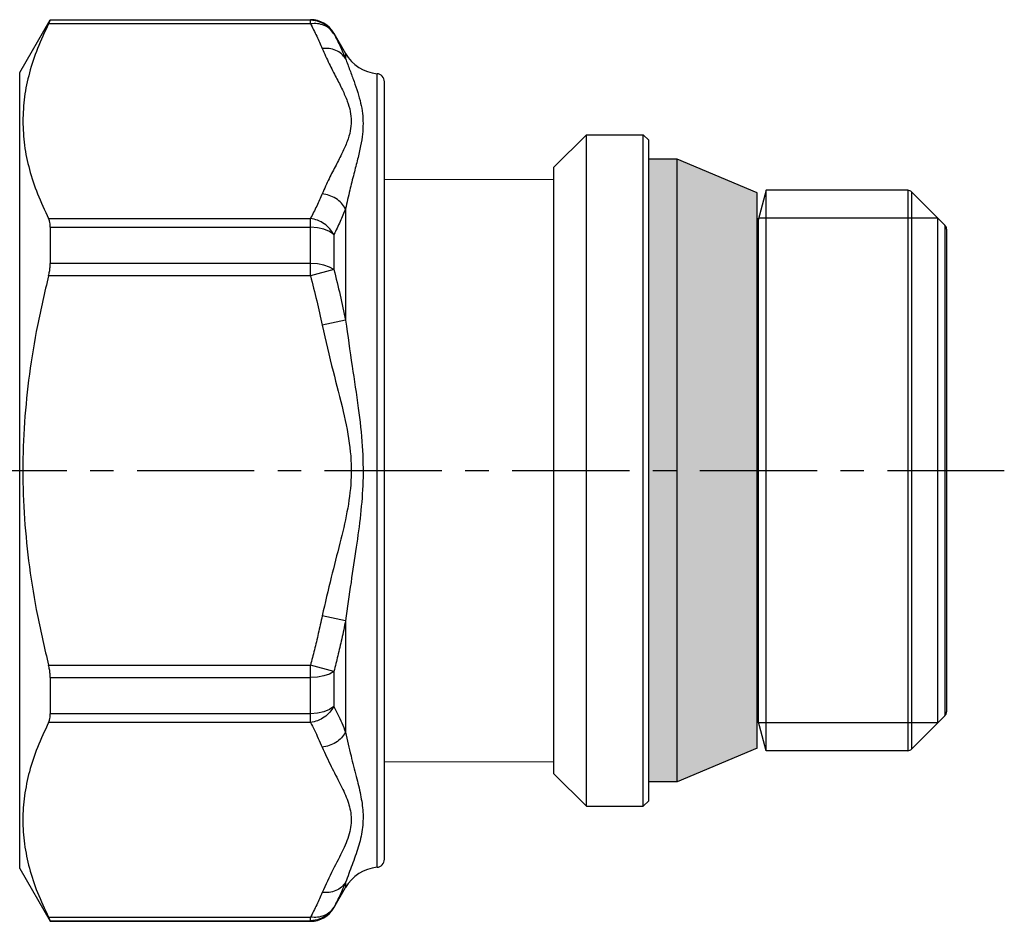
# Model space of a CAD drawing. Extents: x 32 to 194, y 110 to 220.
# Drawn here: x 121 to 194, y 113 to 180 of the extents above; entities that cross this region are included whole.
import ezdxf

# ---------------------------------------------------------------- set-up
doc = ezdxf.new("R2010")
doc.units = 0
doc.header["$LTSCALE"] = 23.1
doc.header["$MEASUREMENT"] = 0
doc.linetypes.add('CENTER', pattern=[0.6, 0.375, -0.075, 0.075, -0.075])
doc.layers.get('0').update_dxf_attribs({"linetype": 'CONTINUOUS'})
doc.layers.add('DEFAULT_1', color=7, linetype='CENTER')

msp = doc.modelspace()

# ---------------------------------------------------------------- hatches: boundary and pattern name
h = msp.add_hatch(color=256)
h.paths.add_polyline_path([(175.285, 166.848), (169.395, 169.348), (169.395, 146.348), (175.285, 146.348)])
h.paths.add_polyline_path([(169.395, 169.348), (167.285, 169.348), (167.285, 146.348), (169.395, 146.348)])
h.paths.add_polyline_path([(175.285, 146.348), (169.395, 146.348), (169.395, 123.348), (175.285, 125.848)])
h.paths.add_polyline_path([(169.395, 146.348), (167.285, 146.348), (167.285, 123.348), (169.395, 123.348)])

# ---------------------------------------------------------------- linework, layer by layer
at = {"linetype": 'Continuous'}
for p, q in [((120.808, 175.741), (123.064, 179.648)), ((142.29, 179.347), (122.942, 179.347)), ((123.064, 179.613), (123.064, 179.648)), ((123.064, 179.648), (142.29, 179.648)), ((142.29, 179.613), (123.064, 179.613)), ((142.29, 179.347), (142.29, 179.648)), ((144.022, 178.648), (144.022, 178.614)), ((144.022, 178.648), (144.888, 177.148)), ((144.888, 177.148), (144.888, 176.778)), ((120.808, 116.955), (120.808, 175.741)), ((147.21, 117.036), (147.21, 175.661)), ((147.755, 117.631), (147.755, 175.065)), ((160.285, 168.748), (162.685, 171.148)), ((162.685, 171.148), (166.885, 171.148)), ((162.685, 121.548), (162.685, 171.148)), ((166.885, 171.148), (167.285, 170.748)), ((166.885, 121.548), (166.885, 171.148)), ((167.285, 121.948), (167.285, 170.748)), ((169.395, 169.348), (167.285, 169.348)), ((175.285, 166.848), (169.395, 169.348)), ((169.395, 123.348), (169.395, 169.348)), ((160.285, 123.948), (160.285, 168.748)), ((147.755, 167.869), (160.285, 167.833)), ((175.285, 125.849), (175.285, 166.848)), ((175.954, 167.048), (175.364, 164.845)), ((186.419, 167.048), (175.954, 167.048)), ((175.954, 125.648), (175.954, 167.048)), ((186.419, 167.048), (186.419, 125.648)), ((189.167, 164.465), (186.702, 166.931)), ((186.702, 166.931), (186.702, 125.765)), ((144.888, 165.685), (144.888, 157.442)), ((122.942, 164.965), (142.29, 164.965)), ((142.29, 160.731), (142.29, 164.965)), ((175.364, 127.852), (175.364, 164.845)), ((188.655, 164.978), (175.4, 164.978)), ((175.4, 127.718), (175.4, 164.978)), ((188.655, 127.718), (188.655, 164.978)), ((189.167, 164.465), (189.167, 128.231)), ((123.064, 164.312), (142.29, 164.312)), ((123.064, 164.312), (123.064, 161.65)), ((144.022, 163.772), (144.022, 161.19)), ((189.285, 164.182), (189.285, 128.514)), ((142.29, 161.65), (123.064, 161.65)), ((144.022, 161.19), (142.29, 160.731)), ((142.29, 160.731), (122.942, 160.731)), ((144.888, 157.442), (143.156, 157.081)), ((144.888, 135.255), (143.156, 135.615)), ((144.888, 135.255), (144.888, 127.011)), ((122.942, 131.966), (142.29, 131.966)), ((144.022, 131.506), (142.29, 131.966)), ((142.29, 127.732), (142.29, 131.966)), ((123.064, 131.047), (142.29, 131.047)), ((123.064, 131.047), (123.064, 128.385)), ((144.022, 131.506), (144.022, 128.925)), ((142.29, 128.385), (123.064, 128.385)), ((189.167, 128.231), (186.702, 125.765)), ((142.29, 127.732), (122.942, 127.732)), ((175.954, 125.648), (175.364, 127.852)), ((188.655, 127.718), (175.4, 127.718)), ((175.285, 125.848), (169.395, 123.348)), ((186.419, 125.648), (175.954, 125.648)), ((147.755, 124.827), (160.285, 124.864)), ((160.285, 123.948), (162.685, 121.548)), ((169.395, 123.348), (167.285, 123.348)), ((162.685, 121.548), (166.885, 121.548)), ((166.885, 121.548), (167.285, 121.948)), ((120.808, 116.955), (123.064, 113.048)), ((144.888, 115.918), (144.888, 115.548)), ((144.022, 114.048), (144.888, 115.548)), ((144.022, 114.083), (144.022, 114.048)), ((122.942, 113.35), (142.29, 113.35)), ((123.064, 113.084), (142.29, 113.084)), ((123.064, 113.084), (123.064, 113.048)), ((123.064, 113.048), (142.29, 113.048)), ((142.29, 113.048), (142.29, 113.35))]:
    msp.add_line(p, q, dxfattribs=at)
for points in [[(144.022, 178.614), (143.705, 179.027), (143.291, 179.345), (142.808, 179.545), (142.29, 179.613)], [(144.022, 163.772), (143.705, 163.996), (143.29, 164.167), (142.808, 164.275), (142.29, 164.312)], [(144.022, 161.19), (143.705, 161.38), (143.291, 161.526), (142.808, 161.618), (142.29, 161.65)], [(144.022, 131.506), (143.705, 131.316), (143.291, 131.17), (142.808, 131.078), (142.29, 131.047)], [(144.022, 128.924), (143.705, 128.701), (143.291, 128.53), (142.808, 128.422), (142.29, 128.385)], [(144.022, 114.083), (143.705, 113.669), (143.29, 113.351), (142.808, 113.152), (142.29, 113.084)]]:
    msp.add_lwpolyline(points, dxfattribs=at)
for centre, radius, start, end in [((142.29, 177.648), 2, 30, 90), ((147.487, 178.648), 3, 210, 264.70773), ((147.155, 175.064), 0.6, 0, 84.70772), ((186.419, 166.648), 0.4, 44.99984, 90), ((174.978, 164.948), 0.4, 320.84983, 345), ((188.885, 164.183), 0.4, 0.00001, 45.00001), ((188.885, 128.514), 0.4, 314.99999, 359.99999), ((174.978, 127.748), 0.4, 15, 39.15017), ((186.419, 126.048), 0.4, 270, 315.00016), ((147.155, 117.633), 0.6, 275.29228, 360), ((147.487, 114.048), 3, 95.29227, 150), ((142.29, 115.048), 2, 270, 330)]:
    msp.add_arc(centre, radius, start, end, dxfattribs=at)
for points, knots in [([(122.942, 179.347), (122.656, 178.743), (122.1, 177.569), (121.505, 175.756), (121.116, 173.957), (121.067, 172.753), (121.043, 172.156)], [0, 0, 0, 0, 2.003429, 3.89212, 5.713221, 7.50264, 7.50264, 7.50264, 7.50264]), ([(122.942, 179.347), (122.965, 179.393), (123.001, 179.468), (123.045, 179.556), (123.06, 179.6), (123.064, 179.613)], [0, 0, 0, 0, 0.1538014, 0.2511873, 0.2926354, 0.2926354, 0.2926354, 0.2926354]), ([(144.022, 178.614), (143.929, 178.74), (143.74, 178.997), (143.31, 179.245), (142.815, 179.38), (142.468, 179.358), (142.29, 179.347)], [0, 0, 0, 0, 0.466496, 0.948841, 1.454873, 1.984794, 1.984794, 1.984794, 1.984794]), ([(142.29, 179.347), (142.448, 179.042), (142.758, 178.444), (143.025, 177.826), (143.156, 177.522)], [0, 0, 0, 0, 1.029754, 2.020227, 2.020227, 2.020227, 2.020227]), ([(144.022, 178.614), (144.181, 178.308), (144.491, 177.706), (144.758, 177.084), (144.888, 176.778)], [0, 0, 0, 0, 1.03327, 2.030152, 2.030152, 2.030152, 2.030152]), ([(144.888, 176.778), (144.793, 176.902), (144.597, 177.154), (144.168, 177.4), (143.677, 177.542), (143.332, 177.529), (143.156, 177.522)], [0, 0, 0, 0, 0.465685, 0.948615, 1.453465, 1.97844, 1.97844, 1.97844, 1.97844]), ([(143.156, 177.522), (143.325, 177.144), (143.649, 176.42), (144.176, 175.416), (144.643, 174.506), (145.01, 173.674), (145.259, 172.899), (145.292, 172.394), (145.307, 172.156)], [0, 0, 0, 0, 1.243017, 2.377467, 3.401272, 4.309477, 5.108304, 5.822813, 5.822813, 5.822813, 5.822813]), ([(144.888, 176.778), (144.991, 176.493), (145.195, 175.929), (145.51, 175.102), (145.789, 174.293), (146.008, 173.506), (146.153, 172.737), (146.17, 172.23), (146.179, 171.983)], [0, 0, 0, 0, 0.910079, 1.79869, 2.656165, 3.473908, 4.250743, 4.993696, 4.993696, 4.993696, 4.993696]), ([(121.043, 172.156), (121.067, 171.559), (121.116, 170.354), (121.505, 168.555), (122.1, 166.742), (122.656, 165.569), (122.942, 164.965)], [0, 0, 0, 0, 1.789608, 3.610823, 5.499445, 7.502639, 7.502639, 7.502639, 7.502639]), ([(145.307, 172.156), (145.291, 171.915), (145.258, 171.404), (145.004, 170.622), (144.632, 169.783), (144.165, 168.874), (143.642, 167.878), (143.323, 167.163), (143.156, 166.789)], [0, 0, 0, 0, 0.720967, 1.530815, 2.448688, 3.473632, 4.596969, 5.822775, 5.822775, 5.822775, 5.822775]), ([(146.179, 171.983), (146.169, 171.723), (146.149, 171.168), (145.997, 170.291), (145.773, 169.314), (145.491, 168.224), (145.176, 167.005), (144.988, 166.141), (144.888, 165.685)], [0, 0, 0, 0, 0.779126, 1.662888, 2.663999, 3.788457, 5.041031, 6.440386, 6.440386, 6.440386, 6.440386]), ([(143.156, 166.789), (143.025, 166.486), (142.758, 165.868), (142.448, 165.27), (142.29, 164.965)], [0, 0, 0, 0, 0.990474, 2.020227, 2.020227, 2.020227, 2.020227]), ([(144.888, 165.685), (144.792, 165.829), (144.597, 166.121), (144.175, 166.452), (143.69, 166.696), (143.334, 166.758), (143.156, 166.789)], [0, 0, 0, 0, 0.515479, 1.048083, 1.588832, 2.126824, 2.126824, 2.126824, 2.126824]), ([(144.888, 165.685), (144.758, 165.367), (144.491, 164.72), (144.18, 164.092), (144.022, 163.772)], [0, 0, 0, 0, 1.03083, 2.100407, 2.100407, 2.100407, 2.100407]), ([(123.064, 164.312), (123.061, 164.395), (123.057, 164.553), (123.02, 164.775), (122.967, 164.904), (122.942, 164.965)], [0, 0, 0, 0, 0.2511566, 0.4743143, 0.6694139, 0.6694139, 0.6694139, 0.6694139]), ([(144.022, 163.772), (143.929, 163.923), (143.739, 164.23), (143.318, 164.586), (142.831, 164.854), (142.47, 164.928), (142.29, 164.965)], [0, 0, 0, 0, 0.529913, 1.077382, 1.63107, 2.178257, 2.178257, 2.178257, 2.178257]), ([(122.942, 160.731), (122.966, 160.837), (123.014, 161.045), (123.055, 161.352), (123.061, 161.553), (123.064, 161.65)], [0, 0, 0, 0, 0.3280425, 0.6387293, 0.929046, 0.929046, 0.929046, 0.929046]), ([(144.022, 161.19), (144.181, 160.562), (144.495, 159.318), (144.758, 158.063), (144.888, 157.442)], [0, 0, 0, 0, 1.943902, 3.847573, 3.847573, 3.847573, 3.847573]), ([(122.942, 160.731), (122.654, 159.509), (122.087, 157.108), (121.495, 153.492), (121.125, 149.916), (121.002, 146.347), (121.125, 142.779), (121.495, 139.203), (122.087, 135.588), (122.654, 133.187), (122.942, 131.966)], [0, 0, 0, 0, 3.763583, 7.401104, 10.981859, 14.543234, 18.104508, 21.685023, 25.321464, 29.084363, 29.084363, 29.084363, 29.084363]), ([(142.29, 160.731), (142.449, 160.118), (142.762, 158.907), (143.026, 157.685), (143.156, 157.081)], [0, 0, 0, 0, 1.89804, 3.750856, 3.750856, 3.750856, 3.750856]), ([(144.888, 157.442), (145.047, 156.312), (145.349, 154.151), (145.83, 151.063), (146.153, 148.224), (146.21, 145.591), (146.011, 143.098), (145.676, 140.617), (145.268, 138.009), (145.019, 136.199), (144.888, 135.255)], [0, 0, 0, 0, 3.42287, 6.543709, 9.377792, 11.986604, 14.431705, 16.871836, 19.494985, 22.352881, 22.352881, 22.352881, 22.352881]), ([(143.156, 157.081), (143.418, 155.948), (143.91, 153.816), (144.716, 150.831), (145.263, 148.133), (145.36, 145.627), (145.022, 143.266), (144.462, 140.902), (143.78, 138.361), (143.372, 136.565), (143.156, 135.615)], [0, 0, 0, 0, 3.489024, 6.563988, 9.276548, 11.728159, 14.044729, 16.409119, 19.014419, 21.935389, 21.935389, 21.935389, 21.935389]), ([(143.156, 135.615), (143.063, 135.178), (142.882, 134.334), (142.59, 133.118), (142.388, 132.341), (142.29, 131.966)], [0, 0, 0, 0, 1.341601, 2.588972, 3.750919, 3.750919, 3.750919, 3.750919]), ([(144.888, 135.255), (144.795, 134.806), (144.614, 133.939), (144.323, 132.69), (144.12, 131.891), (144.022, 131.506)], [0, 0, 0, 0, 1.376542, 2.655855, 3.848238, 3.848238, 3.848238, 3.848238]), ([(123.064, 131.047), (123.061, 131.144), (123.055, 131.344), (123.014, 131.652), (122.966, 131.859), (122.942, 131.966)], [0, 0, 0, 0, 0.2903167, 0.6010035, 0.929046, 0.929046, 0.929046, 0.929046]), ([(144.022, 128.924), (143.929, 128.773), (143.739, 128.466), (143.318, 128.111), (142.831, 127.843), (142.47, 127.769), (142.29, 127.732)], [0, 0, 0, 0, 0.530125, 1.077468, 1.631005, 2.178217, 2.178217, 2.178217, 2.178217]), ([(144.022, 128.925), (144.12, 128.729), (144.321, 128.323), (144.612, 127.686), (144.795, 127.241), (144.888, 127.011)], [0, 0, 0, 0, 0.658249, 1.357217, 2.101035, 2.101035, 2.101035, 2.101035]), ([(122.942, 127.732), (122.967, 127.792), (123.02, 127.921), (123.057, 128.143), (123.061, 128.301), (123.064, 128.385)], [0, 0, 0, 0, 0.1950996, 0.4182573, 0.6694139, 0.6694139, 0.6694139, 0.6694139]), ([(122.942, 127.732), (122.655, 127.125), (122.099, 125.949), (121.5, 124.133), (121.127, 122.337), (121.002, 120.54), (121.127, 118.744), (121.5, 116.947), (122.099, 115.132), (122.655, 113.956), (122.942, 113.35)], [0, 0, 0, 0, 2.011836, 3.901703, 5.719341, 7.503171, 9.286958, 11.104492, 12.993814, 15.005291, 15.005291, 15.005291, 15.005291]), ([(142.29, 127.732), (142.388, 127.545), (142.589, 127.159), (142.88, 126.552), (143.062, 126.126), (143.156, 125.907)], [0, 0, 0, 0, 0.632638, 1.305009, 2.020328, 2.020328, 2.020328, 2.020328]), ([(144.888, 127.011), (144.792, 126.868), (144.597, 126.576), (144.175, 126.245), (143.69, 126), (143.334, 125.938), (143.156, 125.907)], [0, 0, 0, 0, 0.51548, 1.048087, 1.588839, 2.126834, 2.126834, 2.126834, 2.126834]), ([(144.888, 127.011), (145.017, 126.429), (145.26, 125.336), (145.667, 123.808), (146.003, 122.431), (146.209, 121.118), (146.157, 119.801), (145.836, 118.499), (145.366, 117.216), (145.048, 116.351), (144.888, 115.918)], [0, 0, 0, 0, 1.789152, 3.359316, 4.742663, 6.040392, 7.333276, 8.66529, 10.048163, 11.430857, 11.430857, 11.430857, 11.430857]), ([(143.156, 125.907), (143.374, 125.43), (143.787, 124.521), (144.458, 123.269), (145.013, 122.103), (145.363, 120.907), (145.253, 119.599), (144.692, 118.257), (143.909, 116.804), (143.416, 115.736), (143.156, 115.174)], [0, 0, 0, 0, 1.573391, 2.993032, 4.259951, 5.449159, 6.681926, 8.110055, 9.780757, 11.637237, 11.637237, 11.637237, 11.637237]), ([(144.888, 115.918), (144.793, 115.795), (144.597, 115.543), (144.168, 115.296), (143.677, 115.155), (143.332, 115.168), (143.156, 115.174)], [0, 0, 0, 0, 0.465684, 0.948613, 1.453462, 1.978435, 1.978435, 1.978435, 1.978435]), ([(144.888, 115.918), (144.758, 115.613), (144.491, 114.99), (144.181, 114.389), (144.022, 114.083)], [0, 0, 0, 0, 0.996928, 2.030152, 2.030152, 2.030152, 2.030152]), ([(143.156, 115.174), (143.026, 114.871), (142.758, 114.253), (142.448, 113.655), (142.29, 113.35)], [0, 0, 0, 0, 0.989976, 2.020227, 2.020227, 2.020227, 2.020227]), ([(144.022, 114.083), (143.929, 113.956), (143.74, 113.7), (143.31, 113.452), (142.815, 113.316), (142.468, 113.338), (142.29, 113.35)], [0, 0, 0, 0, 0.46629, 0.94874, 1.454908, 1.984794, 1.984794, 1.984794, 1.984794]), ([(123.064, 113.084), (123.06, 113.097), (123.045, 113.141), (123.001, 113.228), (122.965, 113.304), (122.942, 113.35)], [0, 0, 0, 0, 0.0414481, 0.1388341, 0.2926354, 0.2926354, 0.2926354, 0.2926354])]:
    msp.add_open_spline(points, degree=3, knots=knots, dxfattribs=at)
at = {"layer": 'DEFAULT_1', "linetype": 'CENTER'}
msp.add_line((32.458, 146.348), (193.557, 146.348), dxfattribs=at)

doc.saveas('drawing.dxf')
